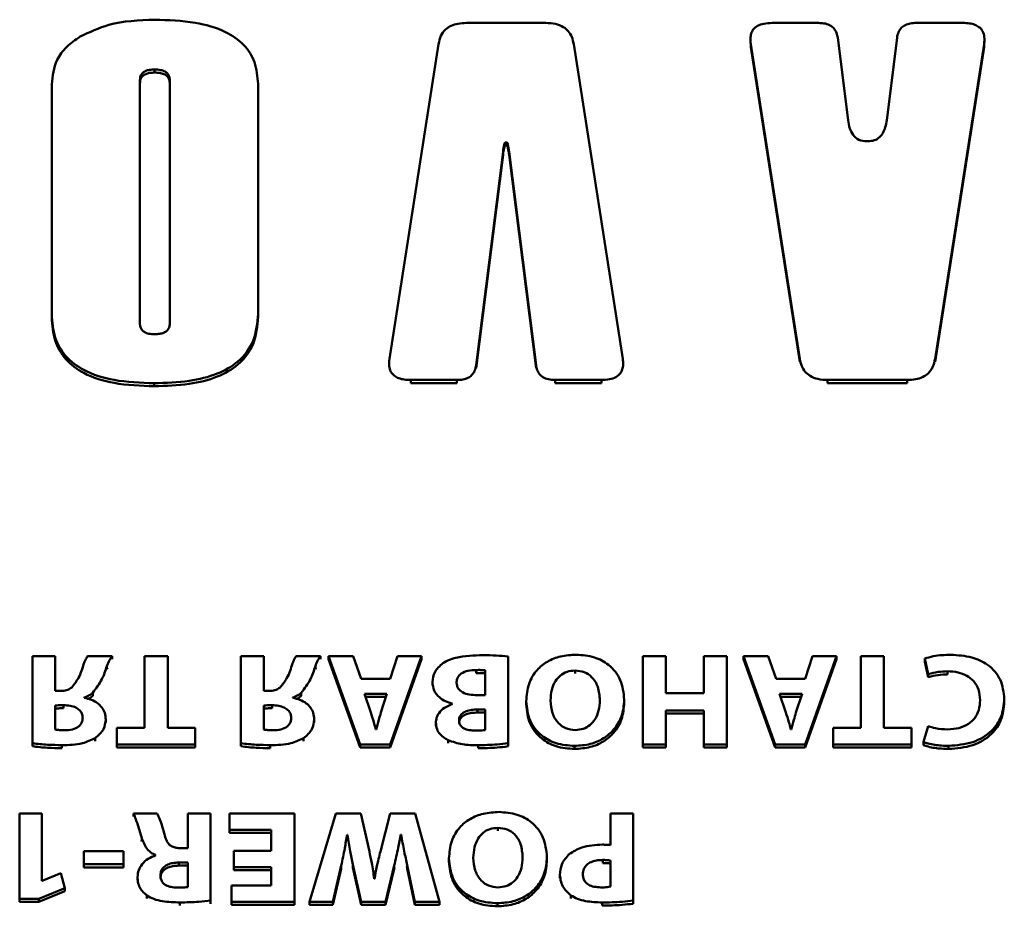
# Paper-space layout 'Лист1' of a CAD drawing. Units: millimetres. Extents: x -3802 to 3922, y -2985 to 2635.
# Drawn here: x -1707 to -1691, y -334 to -319 of the extents above; entities that cross this region are included whole.
import ezdxf

# ---------------------------------------------------------------- set-up
doc = ezdxf.new("R2010")
doc.units = ezdxf.units.MM

psp = doc.layouts.new('Лист1')

# ---------------------------------------------------------------- linework, layer by layer
at = {"color": 7, "linetype": 'Continuous', "lineweight": 50}
for p, q in [((-1698.327, -319.099), (-1699.622, -319.099)), ((-1693.875, -319.099), (-1694.633, -319.099)), ((-1691.522, -319.099), (-1692.281, -319.099)), ((-1700.077, -319.444), (-1700.878, -324.579)), ((-1697.071, -324.579), (-1697.871, -319.444)), ((-1694.988, -319.361), (-1694.988, -319.417)), ((-1694.981, -319.444), (-1694.182, -324.579)), ((-1694.981, -319.444), (-1694.981, -319.494)), ((-1693.394, -320.685), (-1693.561, -319.343)), ((-1692.594, -319.343), (-1692.762, -320.685)), ((-1691.974, -324.579), (-1691.174, -319.444)), ((-1691.174, -319.444), (-1691.174, -319.494)), ((-1691.168, -319.417), (-1691.168, -319.361)), ((-1694.981, -319.494), (-1694.182, -324.629)), ((-1691.974, -324.629), (-1691.174, -319.494)), ((-1704.711, -319.859), (-1704.711, -319.909)), ((-1704.95, -320.033), (-1704.95, -324.001)), ((-1704.463, -324.001), (-1704.463, -320.033)), ((-1703.023, -323.843), (-1703.023, -320.094)), ((-1706.39, -320.102), (-1706.39, -323.851)), ((-1698.974, -321.052), (-1698.974, -321.102)), ((-1693.073, -321.03), (-1693.083, -321.03)), ((-1699.463, -324.68), (-1699.024, -321.2)), ((-1699.024, -321.2), (-1699.024, -321.25)), ((-1698.925, -321.2), (-1698.486, -324.68)), ((-1698.925, -321.2), (-1698.925, -321.25)), ((-1699.463, -324.73), (-1699.024, -321.25)), ((-1698.925, -321.25), (-1698.486, -324.73)), ((-1706.39, -323.851), (-1706.39, -323.901)), ((-1703.023, -323.843), (-1703.023, -323.893)), ((-1694.182, -324.579), (-1694.182, -324.629)), ((-1691.974, -324.579), (-1691.974, -324.629)), ((-1700.884, -324.649), (-1700.884, -324.705)), ((-1699.463, -324.68), (-1699.463, -324.73)), ((-1698.486, -324.68), (-1698.486, -324.73)), ((-1697.064, -324.705), (-1697.064, -324.649)), ((-1704.718, -324.976), (-1704.718, -325.026)), ((-1700.53, -324.923), (-1700.53, -324.973)), ((-1700.53, -324.923), (-1699.777, -324.923)), ((-1700.53, -324.973), (-1699.777, -324.973)), ((-1699.777, -324.923), (-1699.777, -324.973)), ((-1698.172, -324.923), (-1698.172, -324.973)), ((-1698.172, -324.923), (-1697.419, -324.923)), ((-1698.172, -324.973), (-1697.419, -324.973)), ((-1697.419, -324.923), (-1697.419, -324.973)), ((-1693.727, -324.923), (-1693.727, -324.973)), ((-1693.727, -324.923), (-1692.429, -324.923)), ((-1693.727, -324.973), (-1692.429, -324.973)), ((-1692.429, -324.923), (-1692.429, -324.973)), ((-1706.704, -329.428), (-1706.704, -330.849)), ((-1706.332, -329.428), (-1706.704, -329.428)), ((-1706.332, -329.994), (-1706.332, -329.428)), ((-1705.406, -329.428), (-1705.805, -329.428)), ((-1705.406, -329.428), (-1705.406, -329.478)), ((-1704.874, -329.428), (-1704.874, -330.595)), ((-1704.497, -329.428), (-1704.874, -329.428)), ((-1704.497, -330.595), (-1704.497, -329.428)), ((-1703.301, -329.428), (-1703.301, -330.849)), ((-1702.929, -329.428), (-1703.301, -329.428)), ((-1702.929, -329.994), (-1702.929, -329.428)), ((-1702.003, -329.428), (-1702.402, -329.428)), ((-1702.003, -329.428), (-1702.003, -329.478)), ((-1701.874, -329.428), (-1701.358, -330.869)), ((-1701.469, -329.428), (-1701.874, -329.428)), ((-1701.874, -329.428), (-1701.874, -329.478)), ((-1701.874, -329.478), (-1701.358, -330.919)), ((-1701.341, -329.797), (-1701.469, -329.428)), ((-1700.746, -329.428), (-1700.864, -329.797)), ((-1700.864, -330.869), (-1700.356, -329.428)), ((-1700.864, -330.919), (-1700.356, -329.478)), ((-1700.356, -329.428), (-1700.746, -329.428)), ((-1700.356, -329.428), (-1700.356, -329.478)), ((-1698.943, -330.849), (-1698.943, -329.434)), ((-1696.745, -329.428), (-1696.745, -330.869)), ((-1696.37, -329.428), (-1696.745, -329.428)), ((-1696.37, -330.031), (-1696.37, -329.428)), ((-1695.75, -329.428), (-1695.75, -330.031)), ((-1695.372, -329.428), (-1695.75, -329.428)), ((-1695.372, -330.869), (-1695.372, -329.428)), ((-1695.101, -329.428), (-1694.584, -330.869)), ((-1694.696, -329.428), (-1695.101, -329.428)), ((-1695.101, -329.428), (-1695.101, -329.478)), ((-1695.101, -329.478), (-1694.584, -330.919)), ((-1694.567, -329.797), (-1694.696, -329.428)), ((-1693.972, -329.428), (-1694.091, -329.797)), ((-1694.091, -330.869), (-1693.582, -329.428)), ((-1694.091, -330.919), (-1693.582, -329.478)), ((-1693.582, -329.428), (-1693.972, -329.428)), ((-1693.582, -329.428), (-1693.582, -329.478)), ((-1693.184, -329.428), (-1693.184, -330.595)), ((-1692.807, -329.428), (-1693.184, -329.428)), ((-1692.807, -330.595), (-1692.807, -329.428)), ((-1692.142, -329.468), (-1692.085, -329.722)), ((-1692.142, -329.468), (-1692.142, -329.518)), ((-1692.142, -329.518), (-1692.085, -329.772)), ((-1705.49, -329.59), (-1705.49, -329.64)), ((-1705.49, -329.64), (-1705.48, -329.617)), ((-1702.087, -329.59), (-1702.087, -329.64)), ((-1702.087, -329.64), (-1702.077, -329.617)), ((-1699.462, -329.654), (-1699.462, -329.704)), ((-1699.316, -330.065), (-1699.316, -329.658)), ((-1697.849, -329.662), (-1697.849, -329.712)), ((-1692.085, -329.722), (-1692.085, -329.772)), ((-1691.772, -329.675), (-1691.772, -329.725)), ((-1700.864, -329.797), (-1701.341, -329.797)), ((-1700.177, -329.849), (-1700.177, -329.899)), ((-1694.091, -329.797), (-1694.567, -329.797)), ((-1706.24, -329.994), (-1706.332, -329.994)), ((-1705.721, -330.028), (-1705.721, -330.078)), ((-1702.837, -329.994), (-1702.929, -329.994)), ((-1702.318, -330.028), (-1702.318, -330.078)), ((-1700.919, -330.041), (-1701.287, -330.041)), ((-1701.287, -330.041), (-1701.183, -330.347)), ((-1701.017, -330.347), (-1700.919, -330.041)), ((-1695.75, -330.031), (-1696.37, -330.031)), ((-1694.145, -330.041), (-1694.513, -330.041)), ((-1694.513, -330.041), (-1694.409, -330.347)), ((-1694.244, -330.347), (-1694.145, -330.041)), ((-1705.86, -330.109), (-1705.86, -330.103)), ((-1702.457, -330.109), (-1702.457, -330.103)), ((-1700.935, -330.091), (-1701.27, -330.091)), ((-1699.847, -330.204), (-1699.847, -330.208)), ((-1699.444, -330.065), (-1699.316, -330.065)), ((-1698.646, -330.163), (-1698.646, -330.213)), ((-1697.046, -330.137), (-1697.046, -330.187)), ((-1694.161, -330.091), (-1694.496, -330.091)), ((-1690.844, -330.127), (-1690.844, -330.177)), ((-1706.332, -330.234), (-1706.332, -330.625)), ((-1706.195, -330.227), (-1706.195, -330.277)), ((-1702.929, -330.234), (-1702.929, -330.625)), ((-1702.793, -330.227), (-1702.793, -330.277)), ((-1699.316, -330.298), (-1699.439, -330.298)), ((-1699.439, -330.298), (-1699.439, -330.348)), ((-1699.316, -330.348), (-1699.439, -330.348)), ((-1699.316, -330.634), (-1699.316, -330.298)), ((-1696.37, -330.315), (-1695.75, -330.315)), ((-1696.37, -330.869), (-1696.37, -330.315)), ((-1696.37, -330.365), (-1695.75, -330.365)), ((-1695.75, -330.315), (-1695.75, -330.869)), ((-1705.509, -330.46), (-1705.509, -330.51)), ((-1702.106, -330.46), (-1702.106, -330.51)), ((-1700.121, -330.516), (-1700.121, -330.566)), ((-1704.874, -330.595), (-1705.329, -330.595)), ((-1705.329, -330.595), (-1705.329, -330.869)), ((-1704.05, -330.595), (-1704.497, -330.595)), ((-1704.05, -330.869), (-1704.05, -330.595)), ((-1701.099, -330.625), (-1701.094, -330.625)), ((-1694.325, -330.625), (-1694.32, -330.625)), ((-1693.639, -330.595), (-1693.639, -330.869)), ((-1693.184, -330.595), (-1693.639, -330.595)), ((-1692.36, -330.595), (-1692.807, -330.595)), ((-1692.36, -330.869), (-1692.36, -330.595)), ((-1692.085, -330.57), (-1692.162, -330.828)), ((-1706.704, -330.849), (-1706.704, -330.899)), ((-1705.682, -330.766), (-1705.682, -330.816)), ((-1703.301, -330.849), (-1703.301, -330.899)), ((-1702.279, -330.766), (-1702.279, -330.816)), ((-1699.921, -330.798), (-1699.921, -330.848)), ((-1698.943, -330.849), (-1698.943, -330.899)), ((-1692.162, -330.828), (-1692.162, -330.878)), ((-1706.225, -330.879), (-1706.225, -330.929)), ((-1705.329, -330.869), (-1705.329, -330.919)), ((-1705.329, -330.869), (-1704.05, -330.869)), ((-1705.329, -330.919), (-1704.05, -330.919)), ((-1704.05, -330.869), (-1704.05, -330.919)), ((-1702.823, -330.879), (-1702.823, -330.929)), ((-1701.358, -330.869), (-1700.864, -330.869)), ((-1701.358, -330.869), (-1701.358, -330.919)), ((-1701.358, -330.919), (-1700.864, -330.919)), ((-1700.864, -330.869), (-1700.864, -330.919)), ((-1699.429, -330.879), (-1699.429, -330.929)), ((-1697.856, -330.892), (-1697.856, -330.942)), ((-1696.745, -330.869), (-1696.37, -330.869)), ((-1696.745, -330.869), (-1696.745, -330.919)), ((-1696.745, -330.919), (-1696.37, -330.919)), ((-1696.37, -330.869), (-1696.37, -330.919)), ((-1695.75, -330.869), (-1695.372, -330.869)), ((-1695.75, -330.869), (-1695.75, -330.919)), ((-1695.75, -330.919), (-1695.372, -330.919)), ((-1695.372, -330.869), (-1695.372, -330.919)), ((-1694.584, -330.869), (-1694.091, -330.869)), ((-1694.584, -330.869), (-1694.584, -330.919)), ((-1694.584, -330.919), (-1694.091, -330.919)), ((-1694.091, -330.869), (-1694.091, -330.919)), ((-1693.639, -330.869), (-1693.639, -330.919)), ((-1693.639, -330.869), (-1692.36, -330.869)), ((-1693.639, -330.919), (-1692.36, -330.919)), ((-1692.36, -330.869), (-1692.36, -330.919)), ((-1691.752, -330.892), (-1691.752, -330.942)), ((-1706.913, -331.994), (-1706.913, -333.384)), ((-1706.55, -331.994), (-1706.913, -331.994)), ((-1706.55, -333.095), (-1706.55, -331.994)), ((-1704.668, -331.994), (-1705.053, -331.994)), ((-1705.053, -331.994), (-1705.053, -332.044)), ((-1704.169, -331.994), (-1704.169, -332.561)), ((-1703.797, -331.994), (-1704.169, -331.994)), ((-1703.797, -333.416), (-1703.797, -331.994)), ((-1703.49, -331.994), (-1703.49, -332.261)), ((-1702.429, -331.994), (-1703.49, -331.994)), ((-1702.429, -333.435), (-1702.429, -331.994)), ((-1701.754, -331.994), (-1702.184, -333.435)), ((-1701.347, -331.994), (-1701.754, -331.994)), ((-1701.206, -332.614), (-1701.347, -331.994)), ((-1700.868, -331.994), (-1701.026, -332.614)), ((-1700.456, -331.994), (-1700.868, -331.994)), ((-1700.061, -333.435), (-1700.456, -331.994)), ((-1697.272, -331.994), (-1697.272, -332.509)), ((-1696.9, -331.994), (-1697.272, -331.994)), ((-1696.9, -333.416), (-1696.9, -331.994)), ((-1703.49, -332.261), (-1702.806, -332.261)), ((-1703.49, -332.261), (-1703.49, -332.311)), ((-1702.806, -332.261), (-1702.806, -332.603)), ((-1699.109, -332.229), (-1699.109, -332.279)), ((-1704.924, -332.43), (-1704.918, -332.45)), ((-1704.918, -332.4), (-1704.918, -332.45)), ((-1703.49, -332.311), (-1702.806, -332.311)), ((-1701.569, -332.344), (-1701.564, -332.344)), ((-1701.569, -332.344), (-1701.569, -332.394)), ((-1701.569, -332.394), (-1701.564, -332.394)), ((-1701.564, -332.344), (-1701.564, -332.394)), ((-1700.693, -332.338), (-1700.688, -332.338)), ((-1700.693, -332.338), (-1700.693, -332.388)), ((-1700.693, -332.388), (-1700.688, -332.388)), ((-1700.688, -332.338), (-1700.688, -332.388)), ((-1705.221, -332.608), (-1705.868, -332.608)), ((-1705.868, -332.608), (-1705.868, -332.823)), ((-1705.221, -332.823), (-1705.221, -332.608)), ((-1704.169, -332.561), (-1704.283, -332.561)), ((-1702.806, -332.603), (-1703.419, -332.603)), ((-1703.419, -332.603), (-1703.419, -332.868)), ((-1704.695, -332.67), (-1704.695, -332.676)), ((-1699.907, -332.729), (-1699.907, -332.779)), ((-1698.307, -332.704), (-1698.307, -332.754)), ((-1697.398, -332.753), (-1697.398, -332.803)), ((-1697.272, -333.187), (-1697.272, -332.761)), ((-1705.868, -332.823), (-1705.221, -332.823)), ((-1705.868, -332.823), (-1705.868, -332.873)), ((-1705.868, -332.873), (-1705.221, -332.873)), ((-1705.221, -332.823), (-1705.221, -332.873)), ((-1704.169, -332.795), (-1704.318, -332.795)), ((-1704.318, -332.795), (-1704.318, -332.845)), ((-1704.169, -332.845), (-1704.318, -332.845)), ((-1704.169, -333.194), (-1704.169, -332.795)), ((-1703.419, -332.868), (-1702.806, -332.868)), ((-1703.419, -332.868), (-1703.419, -332.918)), ((-1703.419, -332.918), (-1702.806, -332.918)), ((-1702.806, -332.868), (-1702.806, -333.168)), ((-1701.801, -333.435), (-1701.665, -332.845)), ((-1701.801, -333.485), (-1701.665, -332.895)), ((-1701.665, -332.845), (-1701.665, -332.895)), ((-1701.475, -332.828), (-1701.475, -332.878)), ((-1701.475, -332.828), (-1701.342, -333.435)), ((-1701.475, -332.878), (-1701.342, -333.485)), ((-1700.942, -333.435), (-1700.801, -332.845)), ((-1700.942, -333.485), (-1700.801, -332.895)), ((-1700.801, -332.845), (-1700.801, -332.895)), ((-1700.801, -332.895), (-1700.797, -332.875)), ((-1700.595, -332.859), (-1700.589, -332.89)), ((-1700.589, -332.84), (-1700.589, -332.89)), ((-1700.589, -332.84), (-1700.463, -333.435)), ((-1700.589, -332.89), (-1700.463, -333.485)), ((-1706.545, -333.095), (-1706.55, -333.095)), ((-1706.239, -332.969), (-1706.545, -333.095)), ((-1706.177, -333.212), (-1706.239, -332.969)), ((-1704.989, -333.031), (-1704.989, -333.081)), ((-1701.122, -333.059), (-1701.127, -333.059)), ((-1698.095, -332.997), (-1698.095, -333.047)), ((-1706.602, -333.384), (-1706.177, -333.212)), ((-1706.602, -333.434), (-1706.177, -333.262)), ((-1706.177, -333.212), (-1706.177, -333.262)), ((-1703.456, -333.168), (-1703.456, -333.435)), ((-1702.806, -333.168), (-1703.456, -333.168)), ((-1706.913, -333.384), (-1706.913, -333.434)), ((-1706.913, -333.384), (-1706.602, -333.384)), ((-1706.602, -333.384), (-1706.602, -333.434)), ((-1704.836, -333.333), (-1704.836, -333.383)), ((-1703.797, -333.416), (-1703.797, -333.466)), ((-1697.917, -333.33), (-1697.917, -333.38)), ((-1696.9, -333.416), (-1696.9, -333.466)), ((-1706.913, -333.434), (-1706.602, -333.434)), ((-1704.298, -333.446), (-1704.298, -333.496)), ((-1703.456, -333.435), (-1702.429, -333.435)), ((-1703.456, -333.435), (-1703.456, -333.485)), ((-1703.456, -333.485), (-1702.429, -333.485)), ((-1702.429, -333.435), (-1702.429, -333.485)), ((-1702.184, -333.435), (-1701.801, -333.435)), ((-1702.184, -333.435), (-1702.184, -333.485)), ((-1702.184, -333.485), (-1701.801, -333.485)), ((-1701.801, -333.435), (-1701.801, -333.485)), ((-1701.342, -333.435), (-1701.342, -333.485)), ((-1701.342, -333.435), (-1700.942, -333.435)), ((-1701.342, -333.485), (-1700.942, -333.485)), ((-1700.942, -333.435), (-1700.942, -333.485)), ((-1700.463, -333.435), (-1700.463, -333.485)), ((-1700.463, -333.435), (-1700.061, -333.435)), ((-1700.463, -333.485), (-1700.061, -333.485)), ((-1700.061, -333.435), (-1700.061, -333.485)), ((-1699.117, -333.458), (-1699.117, -333.508)), ((-1697.408, -333.446), (-1697.408, -333.496))]:
    psp.add_line(p, q, dxfattribs=at)
for points, knots in [([(-1704.709, -319.046), (-1704.966, -319.056), (-1705.396, -319.072), (-1705.772, -319.249), (-1705.924, -319.321)], [0, 0, 0, 0, 0.595876, 1, 1, 1, 1]), ([(-1703.023, -320.094), (-1703.032, -319.974), (-1703.05, -319.746), (-1703.241, -319.441), (-1703.582, -319.208), (-1704.09, -319.066), (-1704.488, -319.053), (-1704.709, -319.046)], [0, 0, 0, 0, 0.175797, 0.332963, 0.494368, 0.718354, 1, 1, 1, 1]), ([(-1699.622, -319.099), (-1699.669, -319.101), (-1699.755, -319.105), (-1699.874, -319.141), (-1699.974, -319.208), (-1700.049, -319.312), (-1700.067, -319.398), (-1700.077, -319.444)], [0, 0, 0, 0, 0.205988, 0.385858, 0.55403, 0.760471, 1, 1, 1, 1]), ([(-1697.871, -319.444), (-1697.88, -319.404), (-1697.895, -319.33), (-1697.953, -319.233), (-1698.043, -319.156), (-1698.172, -319.106), (-1698.273, -319.102), (-1698.327, -319.099)], [0, 0, 0, 0, 0.205936, 0.385774, 0.553941, 0.760411, 1, 1, 1, 1]), ([(-1694.633, -319.099), (-1694.679, -319.101), (-1694.761, -319.104), (-1694.87, -319.14), (-1694.942, -319.2), (-1694.978, -319.273), (-1694.991, -319.355), (-1694.985, -319.413), (-1694.981, -319.444)], [0, 0, 0, 0, 0.215511, 0.392102, 0.550239, 0.679746, 0.826862, 1, 1, 1, 1]), ([(-1693.561, -319.343), (-1693.566, -319.315), (-1693.576, -319.263), (-1693.615, -319.194), (-1693.676, -319.139), (-1693.767, -319.104), (-1693.837, -319.101), (-1693.875, -319.099)], [0, 0, 0, 0, 0.206795, 0.386363, 0.553692, 0.759565, 1, 1, 1, 1]), ([(-1692.281, -319.099), (-1692.313, -319.1), (-1692.374, -319.103), (-1692.458, -319.129), (-1692.527, -319.176), (-1692.577, -319.25), (-1692.588, -319.31), (-1692.594, -319.343)], [0, 0, 0, 0, 0.206917, 0.386561, 0.553902, 0.759705, 1, 1, 1, 1]), ([(-1691.174, -319.444), (-1691.17, -319.405), (-1691.163, -319.334), (-1691.19, -319.235), (-1691.249, -319.165), (-1691.328, -319.124), (-1691.419, -319.102), (-1691.486, -319.1), (-1691.522, -319.099)], [0, 0, 0, 0, 0.215428, 0.392004, 0.550178, 0.679724, 0.826865, 1, 1, 1, 1]), ([(-1705.924, -319.321), (-1706.003, -319.374), (-1706.157, -319.479), (-1706.351, -319.744), (-1706.375, -319.964), (-1706.39, -320.102)], [0, 0, 0, 0, 0.283561, 0.552634, 1, 1, 1, 1]), ([(-1704.711, -319.859), (-1704.738, -319.86), (-1704.788, -319.861), (-1704.855, -319.879), (-1704.91, -319.913), (-1704.946, -319.967), (-1704.949, -320.01), (-1704.95, -320.033)], [0, 0, 0, 0, 0.227665, 0.417275, 0.583182, 0.776232, 1, 1, 1, 1]), ([(-1704.711, -319.909), (-1704.738, -319.91), (-1704.788, -319.911), (-1704.855, -319.929), (-1704.91, -319.963), (-1704.946, -320.017), (-1704.949, -320.06), (-1704.95, -320.083)], [0, 0, 0, 0, 0.227665, 0.417275, 0.583182, 0.776232, 1, 1, 1, 1]), ([(-1704.463, -320.033), (-1704.464, -320.013), (-1704.467, -319.976), (-1704.494, -319.925), (-1704.544, -319.886), (-1704.62, -319.862), (-1704.679, -319.86), (-1704.711, -319.859)], [0, 0, 0, 0, 0.188747, 0.353591, 0.515455, 0.731728, 1, 1, 1, 1]), ([(-1704.463, -320.083), (-1704.464, -320.063), (-1704.467, -320.026), (-1704.494, -319.975), (-1704.544, -319.936), (-1704.62, -319.912), (-1704.679, -319.91), (-1704.711, -319.909)], [0, 0, 0, 0, 0.188747, 0.353591, 0.515455, 0.731728, 1, 1, 1, 1]), ([(-1693.083, -321.03), (-1693.129, -321.026), (-1693.222, -321.016), (-1693.319, -320.926), (-1693.372, -320.813), (-1693.386, -320.73), (-1693.394, -320.685)], [0, 0, 0, 0, 0.243484, 0.485256, 0.715203, 1, 1, 1, 1]), ([(-1692.762, -320.685), (-1692.768, -320.724), (-1692.78, -320.796), (-1692.819, -320.892), (-1692.877, -320.968), (-1692.965, -321.022), (-1693.036, -321.027), (-1693.073, -321.03)], [0, 0, 0, 0, 0.24495, 0.449132, 0.621959, 0.805967, 1, 1, 1, 1]), ([(-1699.024, -321.2), (-1699.019, -321.162), (-1699.013, -321.114), (-1698.999, -321.065), (-1698.992, -321.053), (-1698.989, -321.05), (-1698.986, -321.048), (-1698.984, -321.047), (-1698.982, -321.047), (-1698.98, -321.047), (-1698.977, -321.049), (-1698.975, -321.051), (-1698.974, -321.052)], [0, 0, 0, 0, 0.675664, 0.858294, 0.887654, 0.910662, 0.928431, 0.939474, 0.949579, 0.959926, 0.977821, 1, 1, 1, 1]), ([(-1698.974, -321.052), (-1698.973, -321.051), (-1698.972, -321.049), (-1698.969, -321.047), (-1698.967, -321.047), (-1698.965, -321.047), (-1698.962, -321.048), (-1698.96, -321.05), (-1698.956, -321.054), (-1698.95, -321.066), (-1698.936, -321.115), (-1698.93, -321.162), (-1698.925, -321.2)], [0, 0, 0, 0, 0.022026, 0.039734, 0.049943, 0.059914, 0.070842, 0.089895, 0.115086, 0.17002, 0.323615, 1, 1, 1, 1]), ([(-1699.024, -321.25), (-1699.019, -321.212), (-1699.013, -321.164), (-1698.999, -321.115), (-1698.992, -321.103), (-1698.989, -321.1), (-1698.986, -321.098), (-1698.984, -321.097), (-1698.982, -321.097), (-1698.98, -321.097), (-1698.977, -321.099), (-1698.975, -321.101), (-1698.974, -321.102)], [0, 0, 0, 0, 0.675664, 0.858294, 0.887654, 0.910662, 0.928431, 0.939474, 0.949579, 0.959926, 0.977821, 1, 1, 1, 1]), ([(-1698.974, -321.102), (-1698.973, -321.101), (-1698.972, -321.099), (-1698.969, -321.097), (-1698.967, -321.097), (-1698.965, -321.097), (-1698.962, -321.098), (-1698.96, -321.1), (-1698.956, -321.104), (-1698.95, -321.116), (-1698.936, -321.165), (-1698.93, -321.212), (-1698.925, -321.25)], [0, 0, 0, 0, 0.022026, 0.039734, 0.049943, 0.059914, 0.070842, 0.089895, 0.115086, 0.17002, 0.323615, 1, 1, 1, 1]), ([(-1706.39, -323.851), (-1706.381, -323.98), (-1706.364, -324.222), (-1706.178, -324.548), (-1705.841, -324.801), (-1705.334, -324.954), (-1704.938, -324.968), (-1704.718, -324.976)], [0, 0, 0, 0, 0.184125, 0.346212, 0.507913, 0.726977, 1, 1, 1, 1]), ([(-1706.39, -323.901), (-1706.381, -324.03), (-1706.364, -324.272), (-1706.178, -324.598), (-1705.841, -324.851), (-1705.334, -325.004), (-1704.938, -325.018), (-1704.718, -325.026)], [0, 0, 0, 0, 0.184125, 0.346212, 0.507913, 0.726977, 1, 1, 1, 1]), ([(-1704.718, -324.976), (-1704.526, -324.97), (-1704.175, -324.959), (-1703.701, -324.844), (-1703.318, -324.631), (-1703.058, -324.279), (-1703.035, -323.994), (-1703.023, -323.843)], [0, 0, 0, 0, 0.236384, 0.431751, 0.599, 0.786894, 1, 1, 1, 1]), ([(-1704.718, -325.026), (-1704.526, -325.02), (-1704.175, -325.009), (-1703.701, -324.894), (-1703.318, -324.681), (-1703.058, -324.329), (-1703.035, -324.044), (-1703.023, -323.893)], [0, 0, 0, 0, 0.236384, 0.431751, 0.599, 0.786894, 1, 1, 1, 1]), ([(-1704.95, -324.001), (-1704.949, -324.021), (-1704.947, -324.059), (-1704.921, -324.109), (-1704.873, -324.148), (-1704.8, -324.173), (-1704.743, -324.175), (-1704.711, -324.176)], [0, 0, 0, 0, 0.192661, 0.359996, 0.522237, 0.736209, 1, 1, 1, 1]), ([(-1704.711, -324.176), (-1704.683, -324.175), (-1704.631, -324.174), (-1704.562, -324.156), (-1704.506, -324.122), (-1704.468, -324.068), (-1704.465, -324.025), (-1704.463, -324.001)], [0, 0, 0, 0, 0.2316259, 0.4237401, 0.5901591, 0.7809116, 1, 1, 1, 1]), ([(-1700.878, -324.579), (-1700.882, -324.618), (-1700.889, -324.689), (-1700.863, -324.788), (-1700.804, -324.857), (-1700.725, -324.898), (-1700.633, -324.92), (-1700.566, -324.922), (-1700.53, -324.923)], [0, 0, 0, 0, 0.215428, 0.392004, 0.550178, 0.679724, 0.826865, 1, 1, 1, 1]), ([(-1697.419, -324.923), (-1697.374, -324.922), (-1697.292, -324.919), (-1697.182, -324.883), (-1697.11, -324.822), (-1697.074, -324.749), (-1697.061, -324.668), (-1697.067, -324.61), (-1697.071, -324.579)], [0, 0, 0, 0, 0.215404, 0.391964, 0.550136, 0.67969, 0.826845, 1, 1, 1, 1]), ([(-1694.182, -324.579), (-1694.173, -324.618), (-1694.158, -324.692), (-1694.1, -324.789), (-1694.01, -324.866), (-1693.881, -324.916), (-1693.781, -324.921), (-1693.727, -324.923)], [0, 0, 0, 0, 0.20601, 0.385893, 0.554067, 0.760495, 1, 1, 1, 1]), ([(-1692.429, -324.923), (-1692.383, -324.922), (-1692.296, -324.918), (-1692.177, -324.881), (-1692.077, -324.814), (-1692.003, -324.71), (-1691.984, -324.625), (-1691.974, -324.579)], [0, 0, 0, 0, 0.206013, 0.385898, 0.554072, 0.760499, 1, 1, 1, 1]), ([(-1699.777, -324.923), (-1699.744, -324.922), (-1699.683, -324.92), (-1699.6, -324.894), (-1699.53, -324.846), (-1699.48, -324.772), (-1699.469, -324.712), (-1699.463, -324.68)], [0, 0, 0, 0, 0.206857, 0.386506, 0.553891, 0.759734, 1, 1, 1, 1]), ([(-1698.486, -324.68), (-1698.481, -324.708), (-1698.472, -324.76), (-1698.433, -324.829), (-1698.371, -324.883), (-1698.281, -324.918), (-1698.21, -324.922), (-1698.172, -324.923)], [0, 0, 0, 0, 0.206765, 0.386357, 0.553732, 0.759629, 1, 1, 1, 1]), ([(-1699.35, -329.413), (-1699.5, -329.417), (-1699.692, -329.422), (-1699.91, -329.487), (-1699.975, -329.525), (-1700.005, -329.543)], [0, 0, 0, 0, 0.6547776, 0.8408766, 1, 1, 1, 1]), ([(-1698.943, -329.434), (-1699.007, -329.428), (-1699.142, -329.414), (-1699.278, -329.413), (-1699.35, -329.413)], [0, 0, 0, 0, 0.46966, 1, 1, 1, 1]), ([(-1697.829, -329.404), (-1697.915, -329.409), (-1698.081, -329.419), (-1698.306, -329.509), (-1698.493, -329.66), (-1698.624, -329.887), (-1698.639, -330.067), (-1698.646, -330.163)], [0, 0, 0, 0, 0.191058, 0.367077, 0.539365, 0.754177, 1, 1, 1, 1]), ([(-1697.046, -330.137), (-1697.058, -330.028), (-1697.08, -329.819), (-1697.271, -329.572), (-1697.537, -329.427), (-1697.728, -329.412), (-1697.829, -329.404)], [0, 0, 0, 0, 0.290661, 0.557025, 0.767244, 1, 1, 1, 1]), ([(-1691.715, -329.406), (-1691.813, -329.408), (-1691.959, -329.412), (-1692.096, -329.454), (-1692.142, -329.468)], [0, 0, 0, 0, 0.667266, 1, 1, 1, 1]), ([(-1690.844, -330.127), (-1690.855, -330.018), (-1690.878, -329.808), (-1691.09, -329.562), (-1691.387, -329.426), (-1691.6, -329.413), (-1691.715, -329.406)], [0, 0, 0, 0, 0.274967, 0.53143, 0.746829, 1, 1, 1, 1]), ([(-1705.865, -329.549), (-1705.889, -329.629), (-1705.931, -329.768), (-1706.023, -329.887), (-1706.062, -329.939)], [0, 0, 0, 0, 0.570092, 1, 1, 1, 1]), ([(-1705.805, -329.428), (-1705.818, -329.45), (-1705.842, -329.49), (-1705.858, -329.532), (-1705.865, -329.549)], [0, 0, 0, 0, 0.574131, 1, 1, 1, 1]), ([(-1705.49, -329.59), (-1705.477, -329.558), (-1705.454, -329.501), (-1705.42, -329.449), (-1705.406, -329.428)], [0, 0, 0, 0, 0.5750271, 1, 1, 1, 1]), ([(-1702.462, -329.549), (-1702.486, -329.629), (-1702.528, -329.768), (-1702.62, -329.887), (-1702.659, -329.939)], [0, 0, 0, 0, 0.57012, 1, 1, 1, 1]), ([(-1702.402, -329.428), (-1702.416, -329.45), (-1702.439, -329.49), (-1702.455, -329.532), (-1702.462, -329.549)], [0, 0, 0, 0, 0.574131, 1, 1, 1, 1]), ([(-1702.087, -329.59), (-1702.074, -329.558), (-1702.052, -329.501), (-1702.017, -329.449), (-1702.003, -329.428)], [0, 0, 0, 0, 0.575027, 1, 1, 1, 1]), ([(-1700.005, -329.543), (-1700.058, -329.589), (-1700.156, -329.675), (-1700.171, -329.794), (-1700.177, -329.849)], [0, 0, 0, 0, 0.544546, 1, 1, 1, 1]), ([(-1705.721, -330.028), (-1705.666, -329.956), (-1705.563, -329.819), (-1705.513, -329.663), (-1705.49, -329.59)], [0, 0, 0, 0, 0.534884, 1, 1, 1, 1]), ([(-1702.318, -330.028), (-1702.263, -329.956), (-1702.161, -329.819), (-1702.11, -329.663), (-1702.087, -329.59)], [0, 0, 0, 0, 0.534814, 1, 1, 1, 1]), ([(-1699.462, -329.654), (-1699.507, -329.656), (-1699.593, -329.66), (-1699.694, -329.698), (-1699.75, -329.75), (-1699.778, -329.802), (-1699.781, -329.841), (-1699.783, -329.861)], [0, 0, 0, 0, 0.3028527, 0.5713504, 0.7045468, 0.8430921, 1, 1, 1, 1]), ([(-1699.316, -329.658), (-1699.339, -329.657), (-1699.388, -329.653), (-1699.437, -329.654), (-1699.462, -329.654)], [0, 0, 0, 0, 0.489625, 1, 1, 1, 1]), ([(-1699.316, -329.708), (-1699.339, -329.707), (-1699.388, -329.703), (-1699.437, -329.704), (-1699.462, -329.704)], [0, 0, 0, 0, 0.489625, 1, 1, 1, 1]), ([(-1697.849, -329.662), (-1697.894, -329.666), (-1697.981, -329.674), (-1698.094, -329.74), (-1698.181, -329.843), (-1698.239, -329.985), (-1698.246, -330.094), (-1698.249, -330.152)], [0, 0, 0, 0, 0.172415, 0.33675, 0.510353, 0.739464, 1, 1, 1, 1]), ([(-1697.444, -330.144), (-1697.449, -330.071), (-1697.46, -329.937), (-1697.555, -329.775), (-1697.694, -329.678), (-1697.797, -329.668), (-1697.849, -329.662)], [0, 0, 0, 0, 0.32749, 0.602566, 0.797867, 1, 1, 1, 1]), ([(-1692.085, -329.722), (-1692.032, -329.708), (-1691.929, -329.681), (-1691.823, -329.677), (-1691.772, -329.675)], [0, 0, 0, 0, 0.523622, 1, 1, 1, 1]), ([(-1692.085, -329.772), (-1692.032, -329.758), (-1691.929, -329.731), (-1691.823, -329.727), (-1691.772, -329.725)], [0, 0, 0, 0, 0.523622, 1, 1, 1, 1]), ([(-1691.772, -329.675), (-1691.713, -329.678), (-1691.603, -329.684), (-1691.454, -329.74), (-1691.334, -329.835), (-1691.252, -329.976), (-1691.243, -330.087), (-1691.238, -330.146)], [0, 0, 0, 0, 0.203236, 0.383589, 0.554582, 0.763501, 1, 1, 1, 1]), ([(-1700.177, -329.849), (-1700.172, -329.897), (-1700.161, -329.99), (-1700.074, -330.098), (-1699.966, -330.168), (-1699.887, -330.192), (-1699.847, -330.204)], [0, 0, 0, 0, 0.293432, 0.563044, 0.776829, 1, 1, 1, 1]), ([(-1699.783, -329.861), (-1699.781, -329.878), (-1699.779, -329.911), (-1699.752, -329.969), (-1699.684, -330.026), (-1699.571, -330.06), (-1699.489, -330.063), (-1699.444, -330.065)], [0, 0, 0, 0, 0.1272096, 0.2419714, 0.4640153, 0.7130959, 1, 1, 1, 1]), ([(-1706.062, -329.939), (-1706.09, -329.956), (-1706.144, -329.99), (-1706.209, -329.993), (-1706.24, -329.994)], [0, 0, 0, 0, 0.532282, 1, 1, 1, 1]), ([(-1705.86, -330.103), (-1705.831, -330.092), (-1705.781, -330.073), (-1705.739, -330.042), (-1705.721, -330.028)], [0, 0, 0, 0, 0.569859, 1, 1, 1, 1]), ([(-1702.659, -329.939), (-1702.688, -329.956), (-1702.741, -329.99), (-1702.807, -329.993), (-1702.837, -329.994)], [0, 0, 0, 0, 0.532799, 1, 1, 1, 1]), ([(-1702.457, -330.103), (-1702.428, -330.092), (-1702.378, -330.073), (-1702.336, -330.042), (-1702.318, -330.028)], [0, 0, 0, 0, 0.569859, 1, 1, 1, 1]), ([(-1705.509, -330.46), (-1705.512, -330.424), (-1705.517, -330.356), (-1705.565, -330.265), (-1705.64, -330.191), (-1705.74, -330.136), (-1705.82, -330.118), (-1705.86, -330.109)], [0, 0, 0, 0, 0.21362, 0.40262, 0.580866, 0.788945, 1, 1, 1, 1]), ([(-1705.798, -330.126), (-1705.791, -330.123), (-1705.762, -330.111), (-1705.739, -330.092), (-1705.721, -330.078)], [0, 0, 0, 0, 0.258767, 1, 1, 1, 1]), ([(-1702.106, -330.46), (-1702.109, -330.424), (-1702.115, -330.356), (-1702.162, -330.265), (-1702.237, -330.191), (-1702.337, -330.136), (-1702.417, -330.118), (-1702.457, -330.109)], [0, 0, 0, 0, 0.213658, 0.402736, 0.581075, 0.789177, 1, 1, 1, 1]), ([(-1702.396, -330.126), (-1702.388, -330.123), (-1702.36, -330.111), (-1702.336, -330.092), (-1702.318, -330.078)], [0, 0, 0, 0, 0.259044, 1, 1, 1, 1]), ([(-1699.847, -330.208), (-1699.894, -330.226), (-1699.981, -330.26), (-1700.068, -330.345), (-1700.113, -330.432), (-1700.118, -330.488), (-1700.121, -330.516)], [0, 0, 0, 0, 0.3192, 0.594686, 0.797815, 1, 1, 1, 1]), ([(-1698.646, -330.163), (-1698.635, -330.27), (-1698.613, -330.476), (-1698.424, -330.723), (-1698.156, -330.87), (-1697.96, -330.884), (-1697.856, -330.892)], [0, 0, 0, 0, 0.284417, 0.549531, 0.761557, 1, 1, 1, 1]), ([(-1698.646, -330.213), (-1698.635, -330.32), (-1698.613, -330.526), (-1698.424, -330.773), (-1698.156, -330.92), (-1697.96, -330.934), (-1697.856, -330.942)], [0, 0, 0, 0, 0.284417, 0.549531, 0.761557, 1, 1, 1, 1]), ([(-1698.249, -330.152), (-1698.243, -330.222), (-1698.233, -330.352), (-1698.142, -330.513), (-1698.005, -330.617), (-1697.9, -330.628), (-1697.847, -330.634)], [0, 0, 0, 0, 0.313895, 0.592263, 0.79255, 1, 1, 1, 1]), ([(-1697.856, -330.892), (-1697.77, -330.886), (-1697.603, -330.875), (-1697.379, -330.778), (-1697.198, -330.622), (-1697.07, -330.401), (-1697.054, -330.228), (-1697.046, -330.137)], [0, 0, 0, 0, 0.194669, 0.374363, 0.550456, 0.765626, 1, 1, 1, 1]), ([(-1697.856, -330.942), (-1697.77, -330.936), (-1697.603, -330.925), (-1697.379, -330.828), (-1697.198, -330.672), (-1697.07, -330.451), (-1697.054, -330.278), (-1697.046, -330.187)], [0, 0, 0, 0, 0.194669, 0.374363, 0.550456, 0.765626, 1, 1, 1, 1]), ([(-1697.847, -330.634), (-1697.802, -330.63), (-1697.714, -330.622), (-1697.601, -330.556), (-1697.513, -330.453), (-1697.454, -330.311), (-1697.447, -330.202), (-1697.444, -330.144)], [0, 0, 0, 0, 0.172312, 0.336928, 0.510753, 0.739797, 1, 1, 1, 1]), ([(-1691.238, -330.146), (-1691.242, -330.201), (-1691.249, -330.302), (-1691.317, -330.438), (-1691.428, -330.543), (-1691.585, -330.612), (-1691.706, -330.619), (-1691.769, -330.623)], [0, 0, 0, 0, 0.219385, 0.407306, 0.579778, 0.782486, 1, 1, 1, 1]), ([(-1691.752, -330.892), (-1691.617, -330.881), (-1691.357, -330.86), (-1691.05, -330.674), (-1690.871, -330.414), (-1690.853, -330.226), (-1690.844, -330.127)], [0, 0, 0, 0, 0.282073, 0.545302, 0.758529, 1, 1, 1, 1]), ([(-1691.752, -330.942), (-1691.617, -330.931), (-1691.357, -330.91), (-1691.05, -330.724), (-1690.871, -330.464), (-1690.853, -330.276), (-1690.844, -330.177)], [0, 0, 0, 0, 0.282073, 0.545302, 0.758529, 1, 1, 1, 1]), ([(-1706.195, -330.227), (-1706.223, -330.227), (-1706.268, -330.228), (-1706.314, -330.232), (-1706.332, -330.234)], [0, 0, 0, 0, 0.60172, 1, 1, 1, 1]), ([(-1706.195, -330.277), (-1706.223, -330.277), (-1706.268, -330.278), (-1706.314, -330.282), (-1706.332, -330.284)], [0, 0, 0, 0, 0.60172, 1, 1, 1, 1]), ([(-1705.884, -330.43), (-1705.887, -330.407), (-1705.892, -330.362), (-1705.935, -330.305), (-1706.001, -330.261), (-1706.091, -330.232), (-1706.16, -330.229), (-1706.195, -330.227)], [0, 0, 0, 0, 0.182649, 0.352788, 0.527884, 0.752495, 1, 1, 1, 1]), ([(-1702.793, -330.227), (-1702.82, -330.227), (-1702.866, -330.228), (-1702.911, -330.232), (-1702.929, -330.234)], [0, 0, 0, 0, 0.601745, 1, 1, 1, 1]), ([(-1702.793, -330.277), (-1702.82, -330.277), (-1702.866, -330.278), (-1702.911, -330.282), (-1702.929, -330.284)], [0, 0, 0, 0, 0.6017445, 1, 1, 1, 1]), ([(-1702.481, -330.43), (-1702.484, -330.407), (-1702.489, -330.362), (-1702.532, -330.305), (-1702.598, -330.261), (-1702.688, -330.232), (-1702.757, -330.229), (-1702.793, -330.227)], [0, 0, 0, 0, 0.182533, 0.35258, 0.527632, 0.752293, 1, 1, 1, 1]), ([(-1701.183, -330.347), (-1701.166, -330.399), (-1701.137, -330.491), (-1701.11, -330.585), (-1701.099, -330.625)], [0, 0, 0, 0, 0.5639583, 1, 1, 1, 1]), ([(-1701.094, -330.625), (-1701.08, -330.573), (-1701.056, -330.48), (-1701.029, -330.387), (-1701.017, -330.347)], [0, 0, 0, 0, 0.564057, 1, 1, 1, 1]), ([(-1699.439, -330.298), (-1699.473, -330.299), (-1699.535, -330.301), (-1699.619, -330.321), (-1699.686, -330.355), (-1699.735, -330.408), (-1699.74, -330.453), (-1699.743, -330.475)], [0, 0, 0, 0, 0.247379, 0.454179, 0.629358, 0.813193, 1, 1, 1, 1]), ([(-1699.439, -330.348), (-1699.473, -330.349), (-1699.535, -330.351), (-1699.619, -330.371), (-1699.686, -330.405), (-1699.735, -330.458), (-1699.74, -330.503), (-1699.743, -330.525)], [0, 0, 0, 0, 0.2473787, 0.454179, 0.6293583, 0.8131934, 1, 1, 1, 1]), ([(-1694.409, -330.347), (-1694.393, -330.399), (-1694.363, -330.491), (-1694.337, -330.585), (-1694.325, -330.625)], [0, 0, 0, 0, 0.563986, 1, 1, 1, 1]), ([(-1694.32, -330.625), (-1694.307, -330.573), (-1694.282, -330.48), (-1694.255, -330.387), (-1694.244, -330.347)], [0, 0, 0, 0, 0.564057, 1, 1, 1, 1]), ([(-1706.178, -330.638), (-1706.135, -330.636), (-1706.055, -330.632), (-1705.962, -330.591), (-1705.912, -330.539), (-1705.888, -330.488), (-1705.886, -330.45), (-1705.884, -330.43)], [0, 0, 0, 0, 0.299636, 0.562864, 0.696597, 0.838489, 1, 1, 1, 1]), ([(-1705.682, -330.766), (-1705.628, -330.72), (-1705.529, -330.636), (-1705.515, -330.516), (-1705.509, -330.46)], [0, 0, 0, 0, 0.535974, 1, 1, 1, 1]), ([(-1702.776, -330.638), (-1702.733, -330.636), (-1702.652, -330.632), (-1702.559, -330.591), (-1702.51, -330.539), (-1702.485, -330.488), (-1702.483, -330.45), (-1702.481, -330.43)], [0, 0, 0, 0, 0.299877, 0.563114, 0.696787, 0.838593, 1, 1, 1, 1]), ([(-1702.279, -330.766), (-1702.226, -330.721), (-1702.126, -330.636), (-1702.113, -330.516), (-1702.106, -330.46)], [0, 0, 0, 0, 0.536227, 1, 1, 1, 1]), ([(-1700.121, -330.516), (-1700.117, -330.55), (-1700.11, -330.617), (-1700.047, -330.723), (-1699.968, -330.77), (-1699.921, -330.798)], [0, 0, 0, 0, 0.297352, 0.573815, 1, 1, 1, 1]), ([(-1699.743, -330.475), (-1699.742, -330.494), (-1699.738, -330.53), (-1699.706, -330.579), (-1699.652, -330.616), (-1699.572, -330.639), (-1699.51, -330.641), (-1699.476, -330.642)], [0, 0, 0, 0, 0.175591, 0.33551, 0.500702, 0.725671, 1, 1, 1, 1]), ([(-1706.332, -330.625), (-1706.309, -330.629), (-1706.258, -330.636), (-1706.207, -330.637), (-1706.178, -330.638)], [0, 0, 0, 0, 0.442054, 1, 1, 1, 1]), ([(-1702.929, -330.625), (-1702.906, -330.629), (-1702.856, -330.636), (-1702.804, -330.637), (-1702.776, -330.638)], [0, 0, 0, 0, 0.442574, 1, 1, 1, 1]), ([(-1699.476, -330.642), (-1699.44, -330.642), (-1699.386, -330.642), (-1699.333, -330.636), (-1699.316, -330.634)], [0, 0, 0, 0, 0.671211, 1, 1, 1, 1]), ([(-1691.769, -330.623), (-1691.836, -330.62), (-1691.945, -330.615), (-1692.046, -330.582), (-1692.085, -330.57)], [0, 0, 0, 0, 0.6162577, 1, 1, 1, 1]), ([(-1706.704, -330.849), (-1706.622, -330.859), (-1706.463, -330.876), (-1706.303, -330.878), (-1706.225, -330.879)], [0, 0, 0, 0, 0.514839, 1, 1, 1, 1]), ([(-1706.225, -330.879), (-1706.11, -330.878), (-1705.918, -330.875), (-1705.749, -330.797), (-1705.682, -330.766)], [0, 0, 0, 0, 0.597712, 1, 1, 1, 1]), ([(-1703.301, -330.849), (-1703.219, -330.859), (-1703.06, -330.876), (-1702.9, -330.878), (-1702.823, -330.879)], [0, 0, 0, 0, 0.5151218, 1, 1, 1, 1]), ([(-1702.823, -330.879), (-1702.708, -330.878), (-1702.515, -330.875), (-1702.347, -330.797), (-1702.279, -330.766)], [0, 0, 0, 0, 0.598205, 1, 1, 1, 1]), ([(-1699.921, -330.798), (-1699.844, -330.825), (-1699.687, -330.881), (-1699.516, -330.88), (-1699.429, -330.879)], [0, 0, 0, 0, 0.489084, 1, 1, 1, 1]), ([(-1699.429, -330.879), (-1699.327, -330.878), (-1699.164, -330.876), (-1699.003, -330.857), (-1698.943, -330.849)], [0, 0, 0, 0, 0.629675, 1, 1, 1, 1]), ([(-1692.162, -330.828), (-1692.137, -330.837), (-1692.079, -330.858), (-1691.941, -330.885), (-1691.828, -330.889), (-1691.752, -330.892)], [0, 0, 0, 0, 0.190669, 0.455908, 1, 1, 1, 1]), ([(-1706.704, -330.899), (-1706.622, -330.909), (-1706.463, -330.926), (-1706.303, -330.928), (-1706.225, -330.929)], [0, 0, 0, 0, 0.5148391, 1, 1, 1, 1]), ([(-1703.301, -330.899), (-1703.219, -330.909), (-1703.06, -330.926), (-1702.9, -330.928), (-1702.823, -330.929)], [0, 0, 0, 0, 0.515122, 1, 1, 1, 1]), ([(-1699.429, -330.929), (-1699.327, -330.928), (-1699.164, -330.926), (-1699.003, -330.907), (-1698.943, -330.899)], [0, 0, 0, 0, 0.629675, 1, 1, 1, 1]), ([(-1692.162, -330.878), (-1692.137, -330.887), (-1692.079, -330.908), (-1691.941, -330.935), (-1691.828, -330.939), (-1691.752, -330.942)], [0, 0, 0, 0, 0.190669, 0.455908, 1, 1, 1, 1]), ([(-1699.09, -331.97), (-1699.176, -331.975), (-1699.341, -331.985), (-1699.567, -332.075), (-1699.754, -332.227), (-1699.885, -332.453), (-1699.899, -332.633), (-1699.907, -332.729)], [0, 0, 0, 0, 0.1911, 0.367113, 0.539375, 0.754166, 1, 1, 1, 1]), ([(-1698.307, -332.704), (-1698.319, -332.595), (-1698.341, -332.386), (-1698.531, -332.138), (-1698.797, -331.993), (-1698.989, -331.978), (-1699.09, -331.97)], [0, 0, 0, 0, 0.290824, 0.557198, 0.767339, 1, 1, 1, 1]), ([(-1705.053, -331.994), (-1705.03, -332.057), (-1704.979, -332.191), (-1704.939, -332.328), (-1704.918, -332.4)], [0, 0, 0, 0, 0.47156, 1, 1, 1, 1]), ([(-1704.552, -332.33), (-1704.573, -332.249), (-1704.603, -332.135), (-1704.653, -332.026), (-1704.668, -331.994)], [0, 0, 0, 0, 0.704593, 1, 1, 1, 1]), ([(-1699.109, -332.229), (-1699.154, -332.233), (-1699.242, -332.24), (-1699.355, -332.306), (-1699.442, -332.409), (-1699.5, -332.551), (-1699.506, -332.661), (-1699.51, -332.719)], [0, 0, 0, 0, 0.172515, 0.336858, 0.510412, 0.739465, 1, 1, 1, 1]), ([(-1698.704, -332.71), (-1698.71, -332.637), (-1698.72, -332.503), (-1698.815, -332.341), (-1698.955, -332.244), (-1699.057, -332.234), (-1699.109, -332.229)], [0, 0, 0, 0, 0.327767, 0.602811, 0.797973, 1, 1, 1, 1]), ([(-1704.918, -332.4), (-1704.893, -332.466), (-1704.86, -332.553), (-1704.767, -332.638), (-1704.719, -332.659), (-1704.695, -332.67)], [0, 0, 0, 0, 0.5940715, 0.7972319, 1, 1, 1, 1]), ([(-1704.283, -332.561), (-1704.309, -332.559), (-1704.357, -332.557), (-1704.425, -332.538), (-1704.482, -332.495), (-1704.526, -332.423), (-1704.543, -332.364), (-1704.552, -332.33)], [0, 0, 0, 0, 0.185128, 0.343482, 0.497824, 0.712903, 1, 1, 1, 1]), ([(-1701.665, -332.845), (-1701.645, -332.75), (-1701.61, -332.584), (-1701.582, -332.416), (-1701.569, -332.344)], [0, 0, 0, 0, 0.569155, 1, 1, 1, 1]), ([(-1701.564, -332.344), (-1701.55, -332.433), (-1701.524, -332.595), (-1701.49, -332.756), (-1701.475, -332.828)], [0, 0, 0, 0, 0.55165, 1, 1, 1, 1]), ([(-1700.801, -332.845), (-1700.778, -332.747), (-1700.738, -332.579), (-1700.706, -332.41), (-1700.693, -332.338)], [0, 0, 0, 0, 0.5771565, 1, 1, 1, 1]), ([(-1700.688, -332.338), (-1700.671, -332.429), (-1700.64, -332.597), (-1700.605, -332.764), (-1700.589, -332.84)], [0, 0, 0, 0, 0.5422384, 1, 1, 1, 1]), ([(-1701.127, -333.059), (-1701.139, -332.973), (-1701.16, -332.824), (-1701.192, -332.677), (-1701.206, -332.614)], [0, 0, 0, 0, 0.572921, 1, 1, 1, 1]), ([(-1701.026, -332.614), (-1701.046, -332.695), (-1701.083, -332.842), (-1701.11, -332.991), (-1701.122, -333.059)], [0, 0, 0, 0, 0.546401, 1, 1, 1, 1]), ([(-1697.401, -332.503), (-1697.518, -332.508), (-1697.716, -332.516), (-1697.876, -332.614), (-1697.941, -332.654)], [0, 0, 0, 0, 0.591662, 1, 1, 1, 1]), ([(-1697.272, -332.509), (-1697.294, -332.507), (-1697.337, -332.503), (-1697.38, -332.503), (-1697.401, -332.503)], [0, 0, 0, 0, 0.519201, 1, 1, 1, 1]), ([(-1704.695, -332.676), (-1704.736, -332.693), (-1704.822, -332.728), (-1704.916, -332.815), (-1704.978, -332.919), (-1704.985, -332.993), (-1704.989, -333.031)], [0, 0, 0, 0, 0.252592, 0.525957, 0.753452, 1, 1, 1, 1]), ([(-1699.907, -332.729), (-1699.896, -332.836), (-1699.874, -333.043), (-1699.685, -333.289), (-1699.416, -333.436), (-1699.22, -333.451), (-1699.117, -333.458)], [0, 0, 0, 0, 0.284277, 0.549357, 0.761435, 1, 1, 1, 1]), ([(-1699.907, -332.779), (-1699.896, -332.886), (-1699.874, -333.093), (-1699.685, -333.339), (-1699.416, -333.486), (-1699.22, -333.501), (-1699.117, -333.508)], [0, 0, 0, 0, 0.284277, 0.549357, 0.761435, 1, 1, 1, 1]), ([(-1699.51, -332.719), (-1699.504, -332.788), (-1699.493, -332.919), (-1699.403, -333.079), (-1699.265, -333.183), (-1699.16, -333.194), (-1699.107, -333.2)], [0, 0, 0, 0, 0.313582, 0.591888, 0.792287, 1, 1, 1, 1]), ([(-1699.117, -333.458), (-1699.03, -333.453), (-1698.863, -333.441), (-1698.64, -333.344), (-1698.458, -333.188), (-1698.33, -332.967), (-1698.315, -332.794), (-1698.307, -332.704)], [0, 0, 0, 0, 0.194731, 0.374442, 0.55053, 0.76568, 1, 1, 1, 1]), ([(-1699.117, -333.508), (-1699.03, -333.503), (-1698.863, -333.491), (-1698.64, -333.394), (-1698.458, -333.238), (-1698.33, -333.017), (-1698.315, -332.844), (-1698.307, -332.754)], [0, 0, 0, 0, 0.1947305, 0.3744417, 0.5505304, 0.7656804, 1, 1, 1, 1]), ([(-1699.107, -333.2), (-1699.062, -333.196), (-1698.975, -333.189), (-1698.861, -333.123), (-1698.773, -333.02), (-1698.715, -332.878), (-1698.708, -332.768), (-1698.704, -332.71)], [0, 0, 0, 0, 0.172396, 0.337041, 0.510872, 0.739891, 1, 1, 1, 1]), ([(-1697.941, -332.654), (-1697.99, -332.708), (-1698.081, -332.81), (-1698.09, -332.937), (-1698.095, -332.997)], [0, 0, 0, 0, 0.5338748, 1, 1, 1, 1]), ([(-1697.398, -332.753), (-1697.433, -332.754), (-1697.498, -332.757), (-1697.587, -332.783), (-1697.661, -332.829), (-1697.713, -332.9), (-1697.719, -332.958), (-1697.722, -332.988)], [0, 0, 0, 0, 0.219133, 0.4105209, 0.5835542, 0.7821103, 1, 1, 1, 1]), ([(-1697.272, -332.761), (-1697.293, -332.758), (-1697.335, -332.753), (-1697.377, -332.753), (-1697.398, -332.753)], [0, 0, 0, 0, 0.495798, 1, 1, 1, 1]), ([(-1704.318, -332.795), (-1704.35, -332.797), (-1704.411, -332.799), (-1704.493, -332.823), (-1704.56, -332.864), (-1704.609, -332.926), (-1704.614, -332.977), (-1704.617, -333.003)], [0, 0, 0, 0, 0.226054, 0.421608, 0.595963, 0.791469, 1, 1, 1, 1]), ([(-1704.318, -332.845), (-1704.35, -332.847), (-1704.411, -332.849), (-1704.493, -332.873), (-1704.56, -332.914), (-1704.609, -332.976), (-1704.614, -333.027), (-1704.617, -333.053)], [0, 0, 0, 0, 0.226054, 0.421608, 0.595963, 0.791469, 1, 1, 1, 1]), ([(-1697.272, -332.811), (-1697.293, -332.808), (-1697.335, -332.803), (-1697.377, -332.803), (-1697.398, -332.803)], [0, 0, 0, 0, 0.495798, 1, 1, 1, 1]), ([(-1704.989, -333.031), (-1704.987, -333.066), (-1704.983, -333.132), (-1704.939, -333.242), (-1704.875, -333.299), (-1704.836, -333.333)], [0, 0, 0, 0, 0.307098, 0.584464, 1, 1, 1, 1]), ([(-1704.617, -333.003), (-1704.615, -333.026), (-1704.612, -333.069), (-1704.579, -333.126), (-1704.522, -333.171), (-1704.439, -333.199), (-1704.375, -333.202), (-1704.34, -333.204)], [0, 0, 0, 0, 0.1921464, 0.3615495, 0.5280078, 0.744275, 1, 1, 1, 1]), ([(-1698.095, -332.997), (-1698.091, -333.035), (-1698.085, -333.108), (-1698.032, -333.229), (-1697.96, -333.292), (-1697.917, -333.33)], [0, 0, 0, 0, 0.300735, 0.583073, 1, 1, 1, 1]), ([(-1697.722, -332.988), (-1697.72, -333.011), (-1697.717, -333.056), (-1697.682, -333.115), (-1697.623, -333.163), (-1697.535, -333.195), (-1697.465, -333.198), (-1697.428, -333.2)], [0, 0, 0, 0, 0.184869, 0.352883, 0.520437, 0.739088, 1, 1, 1, 1]), ([(-1704.34, -333.204), (-1704.3, -333.204), (-1704.243, -333.203), (-1704.186, -333.196), (-1704.169, -333.194)], [0, 0, 0, 0, 0.696175, 1, 1, 1, 1]), ([(-1697.428, -333.2), (-1697.392, -333.2), (-1697.34, -333.199), (-1697.289, -333.19), (-1697.272, -333.187)], [0, 0, 0, 0, 0.6738, 1, 1, 1, 1]), ([(-1704.836, -333.333), (-1704.799, -333.353), (-1704.722, -333.397), (-1704.537, -333.439), (-1704.393, -333.443), (-1704.298, -333.446)], [0, 0, 0, 0, 0.2317888, 0.4928306, 1, 1, 1, 1]), ([(-1704.298, -333.446), (-1704.194, -333.444), (-1704.026, -333.442), (-1703.86, -333.423), (-1703.797, -333.416)], [0, 0, 0, 0, 0.61833, 1, 1, 1, 1]), ([(-1697.917, -333.33), (-1697.882, -333.35), (-1697.809, -333.393), (-1697.635, -333.437), (-1697.498, -333.442), (-1697.408, -333.446)], [0, 0, 0, 0, 0.2321, 0.494686, 1, 1, 1, 1]), ([(-1697.408, -333.446), (-1697.299, -333.445), (-1697.129, -333.443), (-1696.96, -333.423), (-1696.9, -333.416)], [0, 0, 0, 0, 0.640365, 1, 1, 1, 1]), ([(-1697.408, -333.496), (-1697.299, -333.495), (-1697.129, -333.493), (-1696.96, -333.473), (-1696.9, -333.466)], [0, 0, 0, 0, 0.640365, 1, 1, 1, 1])]:
    psp.add_open_spline(points, degree=3, knots=knots, dxfattribs=at)

doc.saveas('drawing.dxf')
